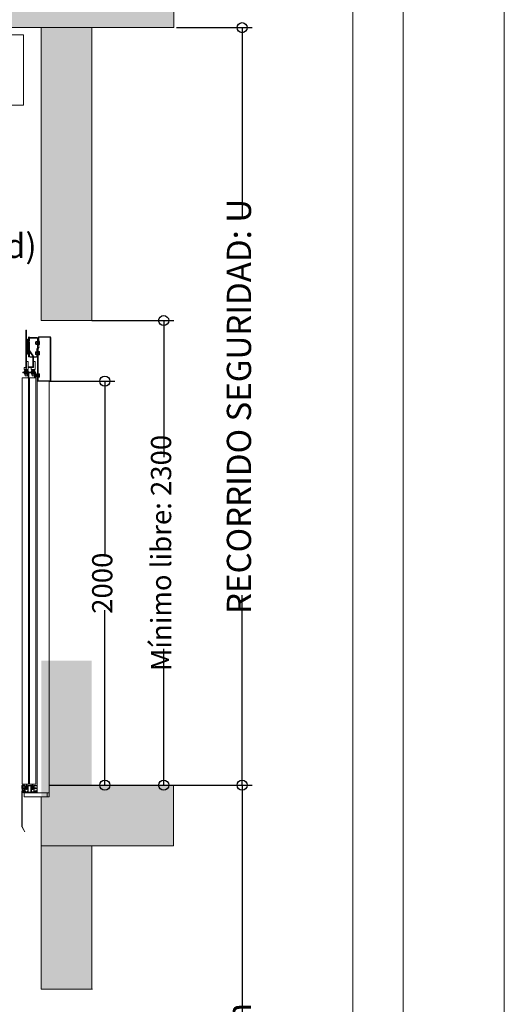
# Model space of a CAD drawing. Units: millimetres. Extents: x 0 to 210, y 0 to 297.
# Drawn here: x 178 to 210, y 99 to 164 of the extents above; entities that cross this region are included whole.
import ezdxf

# ---------------------------------------------------------------- set-up
doc = ezdxf.new("R2010")
doc.units = ezdxf.units.MM
doc.linetypes.add('PUNTORAYA', pattern=[8, 5, -1.5, 0, -1.5])
doc.layers.add('ENOR_A4 margenes', color=156, linetype='Continuous', lineweight=0, plot=False)
for name, color, linetype, lineweight in [('ENOR_cotasyejes', 45, 'Continuous', 0), ('ENOR_lineas', 183, 'Continuous', 0), ('ENOR_muro', 140, 'Continuous', 0), ('ENOR_ptasycabina', 125, 'Continuous', 0), ('ENOR_texto', 53, 'Continuous', 0)]:
    doc.layers.add(name, color=color, linetype=linetype, lineweight=lineweight)
doc.layers.add('ENOR_trama 1', color=8, linetype='Continuous')
doc.layers.add('ENOR_trama 2', color=254, linetype='Continuous')
doc.styles.add('ARIALNARROW', font='ARIALN.TTF')
doc.dimstyles.new('enor_GEN_60', dxfattribs={"dimtxt": 0.1, "dimasz": 0.05, "dimexe": 0.05, "dimexo": 0, "dimgap": 0.01, "dimtad": 1, "dimdec": 0, "dimlfac": 1000, "dimrnd": 0.005, "dimtxsty": 'ARIALNARROW', "dimblk": 'ORIGIN', "dimcen": 0.1, "dimadec": 0, "dimazin": 0, "dimtfac": 1, "dimtdec": 0, "dimtmove": 0, "dimatfit": 3, "dimldrblk": 'ORIGIN', "dimfxl": 0, "dimarcsym": 0})

# ---------------------------------------------------------------- blocks, each defined once
blk = doc.blocks.new('_Origin')
at = {"color": 0, "linetype": 'ByBlock', "lineweight": -2}
blk.add_line((0, 0), (-1, 0), dxfattribs=at)
blk.add_circle((0, 0), 0.5, dxfattribs=at)
blk = doc.blocks.new('*D35')
at = {"layer": 'Defpoints', "color": 0}
for p in [(2.85, 7.8), (2.85, 5.5), (3.2059, 5.5)]:
    blk.add_point(p, dxfattribs=at)
at = {"layer": 'ENOR_cotasyejes', "color": 0, "lineweight": -2}
for p, q in [((2.85, 7.8), (3.2559, 7.8)), ((3.2059, 7.75), (3.2059, 7.1241)), ((3.2059, 5.55), (3.2059, 6.1759)), ((2.85, 5.5), (3.2559, 5.5))]:
    blk.add_line(p, q, dxfattribs=at)
at = {"layer": 'ENOR_cotasyejes', "color": 0, "lineweight": -2, "xscale": 0.05, "yscale": 0.05, "zscale": 0.05}
for p, rotation in [((3.2059, 7.8), 90), ((3.2059, 5.5), 270)]:
    blk.add_blockref('_Origin', p, dxfattribs=dict(at, rotation=rotation))
at = {"layer": 'ENOR_cotasyejes', "color": 0, "lineweight": 0, "insert": (3.2059, 6.65), "char_height": 0.1, "attachment_point": 5, "rotation": 90, "style": 'ARIALNARROW'}
blk.add_mtext('Mínimo libre: 2300', dxfattribs=at)
blk = doc.blocks.new('*D42')
at = {"layer": 'Defpoints', "color": 0}
for p in [(2.64, 7.5), (2.64, 5.5), (2.9149, 5.5)]:
    blk.add_point(p, dxfattribs=at)
at = {"layer": 'ENOR_cotasyejes', "color": 0, "lineweight": -2}
for p, q in [((2.64, 7.5), (2.9649, 7.5)), ((2.9149, 7.45), (2.9149, 6.633)), ((2.9149, 5.55), (2.9149, 6.367)), ((2.64, 5.5), (2.9649, 5.5))]:
    blk.add_line(p, q, dxfattribs=at)
at = {"layer": 'ENOR_cotasyejes', "color": 0, "lineweight": -2, "xscale": 0.05, "yscale": 0.05, "zscale": 0.05}
for p, rotation in [((2.9149, 7.5), 90), ((2.9149, 5.5), 270)]:
    blk.add_blockref('_Origin', p, dxfattribs=dict(at, rotation=rotation))
at = {"layer": 'ENOR_cotasyejes', "color": 0, "lineweight": 0, "insert": (2.9149, 6.5), "char_height": 0.1, "attachment_point": 5, "rotation": 90, "style": 'ARIALNARROW'}
blk.add_mtext('2000', dxfattribs=at)
blk = doc.blocks.new('*D36')
at = {"layer": 'Defpoints', "color": 0}
for p in [(3.27, 9.25), (2.64, 5.5), (3.5937, 5.5)]:
    blk.add_point(p, dxfattribs=at)
at = {"layer": 'ENOR_cotasyejes', "color": 0, "lineweight": -2}
for p, q in [((3.27, 9.25), (3.6437, 9.25)), ((3.5937, 9.2), (3.5937, 8.3095)), ((3.5937, 5.55), (3.5937, 6.4405)), ((2.64, 5.5), (3.6437, 5.5))]:
    blk.add_line(p, q, dxfattribs=at)
at = {"layer": 'ENOR_cotasyejes', "color": 0, "lineweight": -2, "xscale": 0.05, "yscale": 0.05, "zscale": 0.05}
for p, rotation in [((3.5937, 9.25), 90), ((3.5937, 5.5), 270)]:
    blk.add_blockref('_Origin', p, dxfattribs=dict(at, rotation=rotation))
at = {"layer": 'ENOR_cotasyejes', "color": 0, "lineweight": 0, "insert": (3.5937, 7.375), "char_height": 0.12, "attachment_point": 5, "rotation": 90, "style": 'ARIALNARROW'}
blk.add_mtext('RECORRIDO SEGURIDAD: U', dxfattribs=at)
blk = doc.blocks.new('*D37')
at = {"layer": 'Defpoints', "color": 0}
for p in [(3.255, 5.5), (2.85, 1.65), (3.5937, 1.65)]:
    blk.add_point(p, dxfattribs=at)
at = {"layer": 'ENOR_cotasyejes', "color": 0, "lineweight": -2}
for p, q in [((3.255, 5.5), (3.6437, 5.5)), ((3.5937, 5.45), (3.5937, 4.3352)), ((3.5937, 1.7), (3.5937, 2.8148)), ((2.85, 1.65), (3.6437, 1.65))]:
    blk.add_line(p, q, dxfattribs=at)
at = {"layer": 'ENOR_cotasyejes', "color": 0, "lineweight": -2, "xscale": 0.05, "yscale": 0.05, "zscale": 0.05}
for p, rotation in [((3.5937, 5.5), 90), ((3.5937, 1.65), 270)]:
    blk.add_blockref('_Origin', p, dxfattribs=dict(at, rotation=rotation))
at = {"layer": 'ENOR_cotasyejes', "color": 0, "lineweight": 0, "insert": (3.5937, 3.575), "char_height": 0.12, "attachment_point": 5, "rotation": 90, "style": 'ARIALNARROW'}
blk.add_mtext('RECORRIDO MÁX. 75m', dxfattribs=at)
blk = doc.blocks.new('MA_1616_2AA_SEC')
at = {"layer": 'ENOR_trama 1'}
for points in [[(0, 4.490603), (0.25, 4.490603), (0.249685, 9.25), (3.255909, 9.25), (3.255909, 9.45), (0.599627, 9.45), (0.599627, 9.449991), (0.249627, 9.449991), (0.249627, 10.642058), (0, 10.642058)], [(2.6, 9.25), (2.6, 7.8), (2.85, 7.8), (2.85, 9.25)], [(2.6, 6.116215), (2.6, 4.490603), (2.85, 4.490603), (2.85, 6.116215)], [(3.255, 5.5), (2.64, 5.5), (2.64, 5.442), (2.6, 5.442), (2.6, 5.2), (2.85, 5.2), (3.255, 5.2)]]:
    blk.add_hatch(color=256, dxfattribs=at).paths.add_polyline_path(points)
at = {"layer": 'ENOR_lineas', "linetype": 'PUNTORAYA', "lineweight": 0, "ltscale": 0.5}
blk.add_line((-0.403434, 4.490603), (3.253434, 4.490603), dxfattribs=at)
at = {"layer": 'ENOR_lineas'}
blk.add_lwpolyline([(1.98322, 9.213996), (2.512517, 9.213996), (2.512517, 8.866949), (1.98322, 8.866949)], close=True, dxfattribs=at)
at = {"layer": 'ENOR_muro', "lineweight": 0}
for points in [[(0.25, 4.490603), (0, 4.490603), (0, 11.65), (2.849558, 11.65), (2.849558, 11.268519), (2.599558, 11.268519), (2.599558, 11.45), (0.25, 11.450011), (0.249561, 11.450011), (0.25, 11.450011), (0.25, 9.45), (3.255909, 9.45), (3.255909, 9.25), (0.249685, 9.25), (0.25, 4.490603)], [(2.85, 9.25), (2.85, 9.25), (2.85, 7.8), (2.6, 7.8), (2.6, 9.25), (2.85, 9.25), (2.85, 9.25)], [(3.255, 5.2), (3.255, 5.5), (2.64, 5.5), (2.64, 5.442), (2.6, 5.442), (2.6, 5.2), (3.255, 5.2)], [(2.85, 4.490603), (2.6, 4.490603), (2.6, 5.2), (2.6, 5.2), (2.6, 5.2), (2.85, 5.2), (2.85, 4.490603)]]:
    blk.add_lwpolyline(points, dxfattribs=at)
at = {"layer": 'ENOR_ptasycabina'}
for p, q in [((2.573641, 7.695863), (2.573026, 7.69514)), ((2.573026, 7.682925), (2.573026, 7.69514)), ((2.573641, 7.682202), (2.573026, 7.682925)), ((2.573617, 7.692475), (2.57894, 7.692475)), ((2.573617, 7.68559), (2.57894, 7.68559)), ((2.573641, 7.695863), (2.578917, 7.695863)), ((2.573641, 7.682202), (2.578917, 7.682202)), ((2.578917, 7.695863), (2.579531, 7.69514)), ((2.578917, 7.682202), (2.579531, 7.682925)), ((2.579531, 7.681847), (2.579531, 7.696218)), ((2.579531, 7.696218), (2.581552, 7.696218)), ((2.581552, 7.688433), (2.579531, 7.690454)), ((2.581552, 7.687562), (2.579531, 7.689583)), ((2.579531, 7.681847), (2.581552, 7.681847)), ((2.582552, 7.685033), (2.582552, 7.693033)), ((2.588542, 7.699033), (2.587552, 7.699033)), ((2.587552, 7.679033), (2.587552, 7.699033)), ((2.588542, 7.679033), (2.587552, 7.679033)), ((2.588542, 7.679033), (2.588542, 7.699033)), ((2.572973, 7.64552), (2.572358, 7.644797)), ((2.572358, 7.644797), (2.572358, 7.632582)), ((2.572973, 7.631859), (2.572358, 7.632582)), ((2.572949, 7.642132), (2.577911, 7.642132)), ((2.572949, 7.635247), (2.577911, 7.635247)), ((2.572973, 7.64552), (2.577911, 7.64552)), ((2.572973, 7.631859), (2.577911, 7.631859)), ((2.577911, 7.64719), (2.577911, 7.63019)), ((2.577911, 7.64719), (2.579537, 7.64719)), ((2.577911, 7.63019), (2.579537, 7.63019)), ((2.591254, 7.63322), (2.591254, 7.64416)), ((2.535055, 7.54528), (2.508555, 7.54528)), ((2.508555, 7.54528), (2.508555, 7.54128)), ((2.508555, 7.54128), (2.535055, 7.54128)), ((2.514441, 7.54528), (2.514441, 7.54128)), ((2.515734, 7.547278), (2.536734, 7.547278)), ((2.515734, 7.547278), (2.515734, 7.54528)), ((2.515734, 7.539282), (2.515734, 7.54128)), ((2.515734, 7.539282), (2.536734, 7.539282)), ((2.517257, 7.55147), (2.518207, 7.552278)), ((2.517257, 7.55147), (2.517257, 7.548085)), ((2.517257, 7.548085), (2.518207, 7.547278)), ((2.517257, 7.538474), (2.518207, 7.539282)), ((2.517257, 7.535089), (2.517257, 7.538474)), ((2.517257, 7.535089), (2.518207, 7.534282)), ((2.518207, 7.552278), (2.534261, 7.552278)), ((2.518207, 7.534282), (2.534261, 7.534282)), ((2.521709, 7.551501), (2.521709, 7.548054)), ((2.521709, 7.535058), (2.521709, 7.538505)), ((2.530759, 7.551501), (2.530759, 7.548054)), ((2.530759, 7.535058), (2.530759, 7.538505)), ((2.535212, 7.55147), (2.534261, 7.552278)), ((2.535212, 7.548085), (2.534261, 7.547278)), ((2.535212, 7.538474), (2.534261, 7.539282)), ((2.535212, 7.535089), (2.534261, 7.534282)), ((2.535055, 7.54128), (2.535055, 7.54528)), ((2.535212, 7.55147), (2.535212, 7.548085)), ((2.535212, 7.535089), (2.535212, 7.538474)), ((2.536441, 7.54528), (2.536441, 7.54128)), ((2.536734, 7.547278), (2.536734, 7.54528)), ((2.536734, 7.539282), (2.536734, 7.54128)), ((2.537555, 7.54528), (2.537555, 7.54128)), ((2.571555, 7.54528), (2.537555, 7.54528)), ((2.537555, 7.54128), (2.571555, 7.54128)), ((2.543441, 7.54528), (2.543441, 7.54128)), ((2.549734, 7.547278), (2.549734, 7.54528)), ((2.549734, 7.547278), (2.570734, 7.547278)), ((2.549734, 7.539282), (2.549734, 7.54128)), ((2.549734, 7.539282), (2.570734, 7.539282)), ((2.551257, 7.55147), (2.552207, 7.552278)), ((2.551257, 7.55147), (2.551257, 7.548085)), ((2.551257, 7.548085), (2.552207, 7.547278)), ((2.551257, 7.538474), (2.552207, 7.539282)), ((2.551257, 7.535089), (2.551257, 7.538474)), ((2.551257, 7.535089), (2.552207, 7.534282)), ((2.552207, 7.552278), (2.568261, 7.552278)), ((2.552207, 7.534282), (2.568261, 7.534282)), ((2.555709, 7.551501), (2.555709, 7.548054)), ((2.555709, 7.535058), (2.555709, 7.538505)), ((2.564759, 7.551501), (2.564759, 7.548054)), ((2.564759, 7.535058), (2.564759, 7.538505)), ((2.565441, 7.54528), (2.565441, 7.54128)), ((2.567555, 7.54028), (2.567555, 7.517)), ((2.569212, 7.55147), (2.568261, 7.552278)), ((2.569212, 7.548085), (2.568261, 7.547278)), ((2.569212, 7.538474), (2.568261, 7.539282)), ((2.569212, 7.535089), (2.568261, 7.534282)), ((2.569212, 7.55147), (2.569212, 7.548085)), ((2.569212, 7.535089), (2.569212, 7.538474)), ((2.570734, 7.547278), (2.570734, 7.54528)), ((2.570734, 7.539282), (2.570734, 7.54128)), ((2.571555, 7.54128), (2.571555, 7.54528)), ((2.571555, 7.517), (2.571555, 7.54028)), ((2.573436, 7.535378), (2.572822, 7.534655)), ((2.572822, 7.52244), (2.572822, 7.534655)), ((2.573436, 7.521717), (2.572822, 7.52244)), ((2.573412, 7.531991), (2.578374, 7.531991)), ((2.573412, 7.525105), (2.578374, 7.525105)), ((2.573436, 7.535378), (2.578374, 7.535378)), ((2.573436, 7.521717), (2.578374, 7.521717)), ((2.578374, 7.520048), (2.578374, 7.537048)), ((2.578374, 7.537048), (2.58, 7.537048)), ((2.578374, 7.520048), (2.58, 7.520048)), ((2.591202, 7.534018), (2.591202, 7.523078)), ((2.505, 5.4985), (2.505, 5.49573)), ((2.505, 5.49573), (2.506, 5.49573)), ((2.50775, 5.4995), (2.506, 5.4995)), ((2.506, 5.49573), (2.50727, 5.497)), ((2.50727, 5.497), (2.5175, 5.497)), ((2.51275, 5.4995), (2.50875, 5.4995)), ((2.5092, 5.483473), (2.5092, 5.483127)), ((2.5092, 5.483127), (2.509714, 5.483127)), ((2.509714, 5.471719), (2.5092, 5.471719)), ((2.5092, 5.471719), (2.5092, 5.471373)), ((2.509714, 5.483127), (2.509714, 5.481378)), ((2.509714, 5.481378), (2.511214, 5.481378)), ((2.511214, 5.473467), (2.509714, 5.473467)), ((2.509714, 5.473467), (2.509714, 5.471719)), ((2.511214, 5.481378), (2.511214, 5.483473)), ((2.511214, 5.471373), (2.511214, 5.473467)), ((2.5185, 5.486473), (2.5122, 5.486473)), ((2.5122, 5.468373), (2.5185, 5.468373)), ((2.512214, 5.484473), (2.5185, 5.484473)), ((2.518, 5.470373), (2.512214, 5.470373)), ((2.51775, 5.4995), (2.51375, 5.4995)), ((2.5205, 5.4995), (2.51875, 5.4995)), ((2.5195, 5.495), (2.5195, 5.487473)), ((2.5195, 5.483473), (2.5195, 5.471873)), ((2.5195, 5.467373), (2.5195, 5.466)), ((2.5205, 5.465), (2.5345, 5.465)), ((2.5215, 5.47), (2.5215, 5.4985)), ((2.5315, 5.468), (2.5235, 5.468)), ((2.5335, 5.4985), (2.5335, 5.47)), ((2.5505, 5.4995), (2.5345, 5.4995)), ((2.5355, 5.466), (2.5355, 5.495)), ((2.5375, 5.497), (2.5475, 5.497)), ((2.5495, 5.495), (2.5495, 5.466)), ((2.5505, 5.465), (2.5645, 5.465)), ((2.5515, 5.47), (2.5515, 5.4985)), ((2.5615, 5.468), (2.5535, 5.468)), ((2.5635, 5.4985), (2.5635, 5.47)), ((2.56625, 5.4995), (2.5645, 5.4995)), ((2.5655, 5.487473), (2.5655, 5.495)), ((2.5655, 5.471873), (2.5655, 5.483473)), ((2.5655, 5.466), (2.5655, 5.467373)), ((2.5728, 5.486473), (2.5665, 5.486473)), ((2.5665, 5.484473), (2.572786, 5.484473)), ((2.5665, 5.468373), (2.5728, 5.468373)), ((2.572786, 5.470373), (2.567, 5.470373)), ((2.57125, 5.4995), (2.56725, 5.4995)), ((2.5675, 5.497), (2.57773, 5.497)), ((2.57625, 5.4995), (2.57225, 5.4995)), ((2.573786, 5.483473), (2.573786, 5.481378)), ((2.573786, 5.481378), (2.575286, 5.481378)), ((2.575286, 5.473467), (2.573786, 5.473467)), ((2.573786, 5.473467), (2.573786, 5.471373)), ((2.575286, 5.481378), (2.575286, 5.483127)), ((2.575286, 5.483127), (2.5758, 5.483127)), ((2.575286, 5.471719), (2.575286, 5.473467)), ((2.5758, 5.471719), (2.575286, 5.471719)), ((2.5758, 5.483127), (2.5758, 5.483473)), ((2.5758, 5.471373), (2.5758, 5.471719)), ((2.579, 5.4995), (2.57725, 5.4995)), ((2.57773, 5.497), (2.579, 5.49573)), ((2.579, 5.49573), (2.58, 5.49573)), ((2.58, 5.49573), (2.58, 5.4985))]:
    blk.add_line(p, q, dxfattribs=at)
for points in [[(2.523514, 7.56228), (2.527514, 7.56228), (2.527514, 7.75328), (2.523514, 7.75328)], [(2.550014, 7.55828), (2.550014, 7.56728), (2.561514, 7.56728), (2.561514, 7.597196), (2.570014, 7.597196), (2.570014, 7.55828)], [(2.537055, 5.505), (2.537055, 7.517), (2.505555, 7.517), (2.505555, 5.505)], [(2.573555, 7.517), (2.573555, 5.505), (2.542055, 5.505), (2.542055, 7.517)], [(2.515, 5.442), (2.63, 5.442), (2.63, 5.462), (2.515, 5.462)]]:
    blk.add_lwpolyline(points, close=True, dxfattribs=at)
for points in [[(2.537514, 7.72), (2.537514, 7.70128, -2.11355473), (2.535935, 7.698387), (2.539145, 7.704437, 0.7309266), (2.535514, 7.70328), (2.535514, 7.63828, 0.7309266), (2.539145, 7.637123), (2.535935, 7.643172, -2.11355473), (2.537514, 7.64028), (2.537514, 7.62128), (2.542014, 7.62128), (2.542014, 7.64028, 0.7309266), (2.538382, 7.641437), (2.534092, 7.635387, -2.11355473), (2.532514, 7.63828), (2.532514, 7.70328, -2.11355473), (2.534092, 7.706172), (2.538382, 7.700123, 0.7309266), (2.542014, 7.70128), (2.542014, 7.72)], [(2.538552, 7.72), (2.538552, 7.71928, 0.41421356), (2.544552, 7.71328), (2.579552, 7.71328, -0.41421356), (2.582552, 7.71028), (2.582552, 7.502), (2.585552, 7.502), (2.585552, 7.71028, 0.41421356), (2.579552, 7.71628), (2.544552, 7.71628, -0.41421356), (2.541552, 7.71928)], [(2.535055, 7.517), (2.535055, 7.54028, 0.52394332), (2.537555, 7.54528)], [(2.537555, 7.54128, -0.41421356), (2.538555, 7.54028), (2.538555, 7.517)], [(2.509004, 5.472772), (2.508156, 5.47362), (2.505717, 5.471181, 0.19891237), (2.505014, 5.469484), (2.505014, 5.293709), (2.506214, 5.293709), (2.506214, 5.469484, -0.19891237), (2.506565, 5.470333), (2.509004, 5.472772), (2.509004, 5.481928), (2.506565, 5.484367, -0.19891237), (2.506214, 5.485216), (2.506214, 5.493742, -0.41421356), (2.507214, 5.494742), (2.517239, 5.494742), (2.517239, 5.495942), (2.507214, 5.495942, 0.41421356), (2.505014, 5.493742), (2.505014, 5.485216, 0.19891237), (2.505717, 5.483519), (2.508156, 5.48108), (2.509004, 5.481928)], [(2.527178, 5.505, 0.07741906), (2.526941, 5.503479), (2.526941, 5.478979), (2.529441, 5.478979), (2.529441, 5.503479, -0.16495979), (2.529957, 5.505, -0.16495979)], [(2.556165, 5.505, 0.07741906), (2.555928, 5.503479), (2.555928, 5.478979), (2.558428, 5.478979), (2.558428, 5.503479, -0.16495979), (2.558943, 5.505, -0.16495979)]]:
    blk.add_lwpolyline(points, format="xyb", dxfattribs=at)
for points in [[(2.541552, 7.71928), (2.541552, 7.72)], [(2.587552, 7.693033), (2.572552, 7.693033), (2.571552, 7.692033), (2.571552, 7.686033), (2.572552, 7.685033), (2.587552, 7.685033)], [(2.590103, 7.645272), (2.586528, 7.645272), (2.586528, 7.632108), (2.590103, 7.632108)], [(2.527514, 7.597196), (2.536014, 7.597196), (2.536014, 7.55828), (2.516014, 7.55828), (2.516014, 7.56728), (2.523514, 7.56728)], [(2.521014, 7.55828), (2.521014, 7.52828), (2.522014, 7.52728), (2.530014, 7.52728), (2.531014, 7.52828), (2.531014, 7.55828)], [(2.555014, 7.55828), (2.555014, 7.52828), (2.556014, 7.52728), (2.564014, 7.52728), (2.565014, 7.52828), (2.565014, 7.55828)], [(2.59005, 7.521966), (2.586476, 7.521966), (2.586476, 7.53513), (2.59005, 7.53513)], [(2.58, 7.5), (2.58, 5.462), (2.64, 5.462), (2.64, 7.5)], [(2.508218, 5.48035), (2.505218, 5.48335), (2.505218, 5.47135), (2.508218, 5.47435), (2.515918, 5.47435), (2.516918, 5.47535), (2.516918, 5.47935), (2.515918, 5.48035), (2.508218, 5.48035)], [(2.529441, 5.494979), (2.534441, 5.494979), (2.534441, 5.479979), (2.522441, 5.479979), (2.522441, 5.494979), (2.526941, 5.494979)], [(2.558428, 5.494979), (2.563428, 5.494979), (2.563428, 5.479979), (2.551428, 5.479979), (2.551428, 5.494979), (2.555928, 5.494979)], [(2.5062, 5.293709), (2.519804, 5.270146), (2.518765, 5.269546), (2.505161, 5.293109)]]:
    blk.add_lwpolyline(points, dxfattribs=at)
for points in [[(2.643, 7.502, 0.41421356), (2.645, 7.504), (2.645, 7.716, 0.41421356), (2.643, 7.718), (2.589552, 7.718, 0.41421356), (2.587552, 7.716), (2.587552, 7.678), (2.585552, 7.678), (2.585552, 7.716, -0.41421356), (2.589552, 7.72), (2.643, 7.72, -0.41421356), (2.647, 7.716), (2.647, 7.504, -0.41421356), (2.643, 7.5), (2.584, 7.5, -0.41421356), (2.58, 7.504), (2.58, 7.541964), (2.582, 7.541964), (2.582, 7.504, 0.41421356), (2.584, 7.502)], [(2.538514, 7.56728), (2.555514, 7.56728, 0.41421356), (2.561514, 7.57328), (2.561514, 7.622245, 0.15387908), (2.560429, 7.625686), (2.543056, 7.650505, -0.15387908), (2.542514, 7.652225), (2.542514, 7.69428), (2.539514, 7.69428), (2.539514, 7.652225, 0.15387908), (2.540598, 7.648785), (2.557971, 7.623966, -0.15387908), (2.558514, 7.622245), (2.558514, 7.57328, -0.41421356), (2.555514, 7.57028), (2.538514, 7.57028)], [(2.581997, 7.62428, -0.41421356), (2.575997, 7.61828), (2.546016, 7.61828), (2.546016, 7.62128), (2.575997, 7.62128, 0.41421356), (2.578997, 7.62428), (2.578997, 7.658037, -0.19891237), (2.580754, 7.66228), (2.588361, 7.669886), (2.590482, 7.667765), (2.582875, 7.660158, 0.19891237), (2.581997, 7.658037)], [(2.590103, 7.63322), (2.590103, 7.63169), (2.591652, 7.63169, -0.41421356), (2.591152, 7.63119), (2.586652, 7.63119, -0.41421356), (2.586152, 7.63169), (2.586152, 7.63194, 0.41421356), (2.585152, 7.63294), (2.583052, 7.63294, 0.41421356), (2.582052, 7.63194), (2.582052, 7.63044), (2.582552, 7.63044), (2.582552, 7.63194, -0.41421356), (2.583052, 7.63244), (2.585152, 7.63244, -0.41421356), (2.585652, 7.63194), (2.585652, 7.63169, 0.41421356), (2.586652, 7.63069), (2.591152, 7.63069, 0.41421356), (2.592152, 7.63169), (2.592152, 7.64569, 0.41421356), (2.591152, 7.64669), (2.586652, 7.64669, 0.41421356), (2.585652, 7.64569), (2.585652, 7.64544, -0.41421356), (2.585152, 7.64494), (2.583052, 7.64494, -0.41421356), (2.582552, 7.64544), (2.582552, 7.64694), (2.582052, 7.64694), (2.582052, 7.64544, 0.41421356), (2.583052, 7.64444), (2.585152, 7.64444, 0.41421356), (2.586152, 7.64544), (2.586152, 7.64569, -0.41421356), (2.586652, 7.64619), (2.591152, 7.64619, -0.41421356), (2.591652, 7.64569), (2.590103, 7.64569), (2.590103, 7.64416), (2.591652, 7.64416), (2.591652, 7.63322)], [(2.59005, 7.534018), (2.59005, 7.535548), (2.5916, 7.535548, 0.41421356), (2.5911, 7.536048), (2.5866, 7.536048, 0.41421356), (2.5861, 7.535548), (2.5861, 7.535298, -0.41421356), (2.5851, 7.534298), (2.583, 7.534298, -0.41421356), (2.582, 7.535298), (2.582, 7.536798), (2.5825, 7.536798), (2.5825, 7.535298, 0.41421356), (2.583, 7.534798), (2.5851, 7.534798, 0.41421356), (2.5856, 7.535298), (2.5856, 7.535548, -0.41421356), (2.5866, 7.536548), (2.5911, 7.536548, -0.41421356), (2.5921, 7.535548), (2.5921, 7.521548, -0.41421356), (2.5911, 7.520548), (2.5866, 7.520548, -0.41421356), (2.5856, 7.521548), (2.5856, 7.521798, 0.41421356), (2.5851, 7.522298), (2.583, 7.522298, 0.41421356), (2.5825, 7.521798), (2.5825, 7.520298), (2.582, 7.520298), (2.582, 7.521798, -0.41421356), (2.583, 7.522798), (2.5851, 7.522798, -0.41421356), (2.5861, 7.521798), (2.5861, 7.521548, 0.41421356), (2.5866, 7.521048), (2.5911, 7.521048, 0.41421356), (2.5916, 7.521548), (2.59005, 7.521548), (2.59005, 7.523078), (2.5916, 7.523078), (2.5916, 7.534018)], [(2.58, 5.462), (2.512226, 5.462, -0.41421356), (2.506226, 5.468), (2.506226, 5.493), (2.509226, 5.493), (2.509226, 5.468, 0.41421356), (2.512226, 5.465), (2.58, 5.465)]]:
    blk.add_lwpolyline(points, format="xyb", close=True, dxfattribs=at)
for centre, radius, start, end in [((2.575707, 7.694155), 0.002681, 140.420652, 218.7744), ((2.583356, 7.689033), 0.01033, 160.53146, 199.46854), ((2.575707, 7.68391), 0.002681, 141.2256, 219.579348), ((2.57685, 7.694155), 0.002681, 321.2256, 39.579348), ((2.57685, 7.68391), 0.002681, 320.420652, 38.7744), ((2.569201, 7.689033), 0.01033, 340.53146, 19.46854), ((2.576052, 7.689033), 0.016, 321.317813, 38.682187), ((2.575039, 7.643812), 0.002681, 140.420652, 218.7744), ((2.582688, 7.63869), 0.01033, 160.53146, 199.46854), ((2.575039, 7.633568), 0.002681, 141.2256, 219.579348), ((2.519502, 7.548754), 0.003524, 51.2256, 129.579348), ((2.519502, 7.550801), 0.003524, 230.420652, 308.7744), ((2.519502, 7.535758), 0.003524, 51.2256, 129.579348), ((2.519502, 7.537806), 0.003524, 230.420652, 308.7744), ((2.526234, 7.538701), 0.013577, 70.53146, 109.46854), ((2.526234, 7.560854), 0.013577, 250.53146, 289.46854), ((2.526234, 7.525705), 0.013577, 70.53146, 109.46854), ((2.526234, 7.547858), 0.013577, 250.53146, 289.46854), ((2.532966, 7.548754), 0.003524, 50.420652, 128.7744), ((2.532966, 7.550801), 0.003524, 231.2256, 309.579348), ((2.532966, 7.535758), 0.003524, 50.420652, 128.7744), ((2.532966, 7.537806), 0.003524, 231.2256, 309.579348), ((2.553502, 7.548754), 0.003524, 51.2256, 129.579348), ((2.553502, 7.550801), 0.003524, 230.420652, 308.7744), ((2.553502, 7.535758), 0.003524, 51.2256, 129.579348), ((2.553502, 7.537806), 0.003524, 230.420652, 308.7744), ((2.560234, 7.538701), 0.013577, 70.53146, 109.46854), ((2.560234, 7.560854), 0.013577, 250.53146, 289.46854), ((2.560234, 7.525705), 0.013577, 70.53146, 109.46854), ((2.560234, 7.547858), 0.013577, 250.53146, 289.46854), ((2.566966, 7.548754), 0.003524, 50.420652, 128.7744), ((2.566966, 7.550801), 0.003524, 231.2256, 309.579348), ((2.566966, 7.535758), 0.003524, 50.420652, 128.7744), ((2.566966, 7.537806), 0.003524, 231.2256, 309.579348), ((2.566555, 7.54028), 0.005, 0, 90), ((2.566555, 7.54028), 0.001, 0, 90), ((2.575503, 7.53367), 0.002681, 140.420652, 218.7744), ((2.575503, 7.523426), 0.002681, 141.2256, 219.579348), ((2.583151, 7.528548), 0.01033, 160.53146, 199.46854), ((2.506, 5.4985), 0.001, 90, 180), ((2.50825, 5.4995), 0.0005, 0, 180), ((2.5122, 5.483473), 0.003, 90, 180), ((2.5122, 5.471373), 0.003, 180, 270), ((2.512214, 5.483473), 0.001, 90, 180), ((2.512214, 5.471373), 0.001, 180, 270), ((2.51325, 5.4995), 0.0005, 0, 180), ((2.5175, 5.495), 0.002, 0, 90), ((2.51825, 5.4995), 0.0005, 0, 180), ((2.518, 5.471873), 0.0015, 270, 0), ((2.5185, 5.487473), 0.001, 270, 0), ((2.5185, 5.483473), 0.001, 0, 90), ((2.5185, 5.467373), 0.001, 0, 90), ((2.5205, 5.466), 0.001, 180, 270), ((2.5205, 5.4985), 0.001, 0, 90), ((2.5235, 5.47), 0.002, 180, 270), ((2.5315, 5.47), 0.002, 270, 0), ((2.5345, 5.4985), 0.001, 90, 180), ((2.5345, 5.466), 0.001, 270, 0), ((2.5375, 5.495), 0.002, 90, 180), ((2.5475, 5.495), 0.002, 0, 90), ((2.5505, 5.466), 0.001, 180, 270), ((2.5505, 5.4985), 0.001, 0, 90), ((2.5535, 5.47), 0.002, 180, 270), ((2.5615, 5.47), 0.002, 270, 0), ((2.5645, 5.4985), 0.001, 90, 180), ((2.5645, 5.466), 0.001, 270, 0), ((2.5675, 5.495), 0.002, 90, 180), ((2.5665, 5.487473), 0.001, 180, 270), ((2.5665, 5.483473), 0.001, 90, 180), ((2.567, 5.471873), 0.0015, 180, 270), ((2.5665, 5.467373), 0.001, 90, 180), ((2.56675, 5.4995), 0.0005, 0, 180), ((2.57175, 5.4995), 0.0005, 0, 180), ((2.572786, 5.483473), 0.001, 0, 90), ((2.572786, 5.471373), 0.001, 270, 0), ((2.5728, 5.483473), 0.003, 0, 90), ((2.5728, 5.471373), 0.003, 270, 0), ((2.57675, 5.4995), 0.0005, 0, 180), ((2.579, 5.4985), 0.001, 0, 90)]:
    blk.add_arc(centre, radius, start, end, dxfattribs=at)
at = {"layer": 'ENOR_texto', "lineweight": 0, "insert": (2.577676, 8.230086), "char_height": 0.12, "width": 0.17592847, "attachment_point": 3, "style": 'ARIALNARROW'}
blk.add_mtext('(d)', dxfattribs=at)
at = {"layer": 'ENOR_cotasyejes', "lineweight": 0}
for base, p1, p2, text, override, picture, middle in [((3.593694, 5.5), (3.27, 9.25), (2.64, 5.5), 'RECORRIDO SEGURIDAD: U', {"dimtxt": 0.12, "dimtad": 0, "dimlfac": 1200}, '*D36', (3.593694, 7.375)), ((3.205909, 5.5), (2.85, 7.8), (2.85, 5.5), 'Mínimo libre: <>', {"dimtad": 0}, '*D35', (3.205909, 6.65)), ((3.593694, 1.65), (3.255, 5.5), (2.85, 1.65), 'RECORRIDO MÁX. 75m', {"dimtxt": 0.12, "dimtad": 0, "dimlfac": 1200}, '*D37', (3.593694, 3.575))]:
    dim = blk.add_linear_dim(base=base, p1=p1, p2=p2, angle=90, text=text, dimstyle='enor_GEN_60', override=override, dxfattribs=at)
    dim.commit()
    dim.dimension.update_dxf_attribs({"geometry": picture, "text_midpoint": middle})
dim = blk.add_linear_dim(base=(2.914872, 5.5), p1=(2.64, 7.5), p2=(2.64, 5.5), angle=90, dimstyle='enor_GEN_60', override={"dimtad": 0}, dxfattribs=at)
dim.commit()
dim.dimension.update_dxf_attribs({"geometry": '*D42', "text_midpoint": (2.914872, 6.5)})
blk = doc.blocks.new('MA_1616_ficha 5_SSE')
at = {"layer": 'ENOR_A4 margenes', "lineweight": 0}
for points in [[(0, 0), (210, 0), (210, 297), (0, 297)], [(10, 10), (200, 10), (200, 287), (10, 287)]]:
    blk.add_lwpolyline(points, close=True, dxfattribs=at)
at = {"layer": 'ENOR_A4 margenes', "color": 254, "lineweight": 0}
blk.add_lwpolyline([(6.667, 6.667), (203.333, 6.667), (203.333, 290.333), (6.667, 290.333)], close=True, dxfattribs=at)
at = {"layer": 'ENOR_trama 2', "xscale": 13.33333333348855, "yscale": 13.33333333337214, "zscale": 13.33333333333332}
blk.add_blockref('MA_1616_2AA_SEC', (144.79, 40.049), dxfattribs=at)

msp = doc.modelspace()

# ---------------------------------------------------------------- block references
at = {"layer": 'ENOR_muro'}
msp.add_blockref('MA_1616_ficha 5_SSE', (0, 0), dxfattribs=at)

doc.saveas('drawing.dxf')
